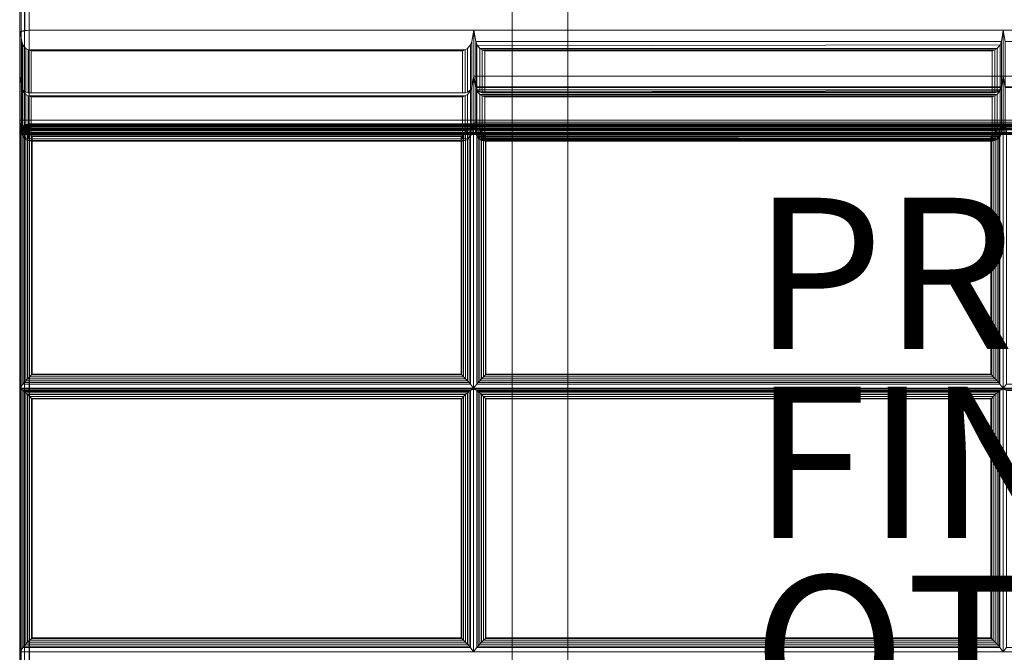
# Model space of a CAD drawing. Units: inches. Extents: x 0 to 84.3, y -28 to 0.
# Drawn here: x 0.3 to 13.3, y -14 to -5.6 of the extents above; entities that cross this region are included whole.
import ezdxf

# ---------------------------------------------------------------- set-up
doc = ezdxf.new("R2010")
doc.units = ezdxf.units.IN
doc.header["$MEASUREMENT"] = 0
for name, color, linetype in [('SEAT-FABRIC', 5, 'Continuous'), ('SEAT-FINISH', 7, 'Continuous'), ('SEAT-FRAME', 5, 'Continuous'), ('SEAT-OTHER', 7, 'Continuous'), ('SEAT-PROD_NO', 7, 'Continuous')]:
    doc.layers.add(name, color=color, linetype=linetype)
doc.styles.get("Standard").update_dxf_attribs({"font": 'ARIAL.TTF'})

msp = doc.modelspace()

# ---------------------------------------------------------------- linework, layer by layer
at = {"layer": 'SEAT-FABRIC', "linetype": 'Continuous', "lineweight": 0}
for points, invisible_edges in [([(0.312, -7, 23.102), (0.312, -2.125, 14.125), (0.312, -7, 14.125), (0.312, -7, 23.102)], 1), ([(0.312, -7, 23.102), (0.312, -7, 14.125), (0.312, -2.125, 14.125), (0.312, -7, 23.102)], 4), ([(0.436, -7.021, 16.085), (0.388, -7.031, 16.086), (0.32, -7.099, 16.091), (0.311, -7.146, 16.096)], 10), ([(27.311, -7.146, 16.096), (27.186, -7.021, 16.085), (0.436, -7.021, 16.085), (0.311, -7.146, 16.096)], 13), ([(0.311, -17.483, 17), (27.311, -17.483, 17), (27.311, -7.146, 16.096), (0.311, -7.146, 16.096)], 4), ([(0.312, -17.488, 16.875), (0.312, -7.146, 15.97), (0.312, -7.146, 14.125), (0.312, -17.488, 16.875)], 4), ([(0.312, -27.875, 14.125), (0.312, -17.488, 16.875), (0.312, -7.146, 14.125), (0.312, -27.875, 14.125)], 3), ([(0.32, -7.099, 16.091), (0.388, -7.031, 16.086), (0.347, -7.058, 16.088), (0.32, -7.099, 16.091)], 1)]:
    msp.add_3dface(points, dxfattribs=dict(at, invisible_edges=invisible_edges))
for points in [[(0.329, -2.125, 14.063), (0.329, -6.972, 14.063), (0.312, -6.972, 14.125), (0.312, -2.125, 14.125)], [(0.329, -2.125, 29.933), (0.329, -5.796, 29.933), (0.312, -5.807, 29.871), (0.312, -2.125, 29.871)], [(0.312, -2.126, 13.875), (0.312, -2.126, 12.625), (0.312, -27.876, 12.625), (0.312, -27.876, 13.875)], [(0.312, -27.876, 12.625), (0.312, -2.126, 12.625), (0.329, -2.126, 12.563), (0.329, -27.876, 12.563)], [(0.312, -27.876, 13.875), (0.312, -2.126, 13.875), (0.329, -2.126, 13.938), (0.329, -27.876, 13.938)], [(0.375, -2.097, 14.017), (0.375, -6.972, 14.017), (0.329, -6.972, 14.063), (0.329, -2.125, 14.063)], [(0.375, -2.125, 29.979), (0.377, -5.787, 29.98), (0.329, -5.796, 29.933), (0.329, -2.125, 29.933)], [(0.329, -27.876, 12.563), (0.329, -2.126, 12.563), (0.375, -2.126, 12.517), (0.375, -27.876, 12.517)], [(0.329, -27.876, 13.938), (0.329, -2.126, 13.938), (0.375, -2.126, 13.983), (0.375, -27.876, 13.983)], [(0.437, -2.097, 14), (0.437, -6.972, 14), (0.375, -6.972, 14.017), (0.375, -2.097, 14.017)], [(0.437, -2.125, 29.996), (0.437, -5.784, 29.996), (0.377, -5.787, 29.98), (0.375, -2.125, 29.979)], [(0.375, -27.876, 12.517), (0.375, -2.126, 12.517), (0.437, -2.126, 12.5), (0.437, -27.876, 12.5)], [(0.375, -27.876, 13.983), (0.375, -2.126, 13.983), (0.437, -2.126, 14), (0.437, -27.876, 14)], [(27.187, -6.972, 14), (0.437, -6.972, 14), (0.437, -2.097, 14), (27.187, -2.097, 14)], [(0.437, -2.125, 29.996), (0.437, -5.784, 29.996), (27.187, -5.784, 29.996), (27.187, -2.125, 29.996)], [(82.187, -27.876, 12.5), (0.437, -27.876, 12.5), (0.437, -2.126, 12.5), (82.187, -2.126, 12.5)], [(0.437, -27.876, 14), (82.187, -27.876, 14), (82.187, -2.126, 14), (0.437, -2.126, 14)], [(0.312, -5.784, 29.996), (0.312, -6.392, 26.549), (0.338, -6.532, 26.6), (0.338, -5.933, 29.996)], [(0.377, -5.787, 29.98), (0.329, -5.796, 29.933), (0.312, -5.807, 29.871), (0.437, -5.784, 29.996)], [(6.287, -5.933, 29.996), (6.287, -6.532, 26.6), (6.312, -6.392, 26.549), (6.312, -5.784, 29.996)], [(13.312, -5.784, 29.996), (13.312, -6.392, 26.549), (6.312, -6.392, 26.549), (6.312, -5.784, 29.996)], [(6.312, -5.784, 29.996), (6.312, -6.392, 26.549), (6.338, -6.532, 26.6), (6.338, -5.933, 29.996)], [(6.312, -5.784, 29.996), (6.338, -5.933, 29.996), (13.287, -5.933, 29.996), (13.312, -5.784, 29.996)], [(13.287, -5.933, 29.996), (13.287, -6.532, 26.6), (13.312, -6.392, 26.549), (13.312, -5.784, 29.996)], [(20.312, -5.784, 29.996), (20.312, -6.392, 26.549), (13.312, -6.392, 26.549), (13.312, -5.784, 29.996)], [(13.312, -5.784, 29.996), (13.312, -6.392, 26.549), (13.338, -6.532, 26.6), (13.338, -5.933, 29.996)], [(13.312, -5.784, 29.996), (13.338, -5.933, 29.996), (20.287, -5.933, 29.996), (20.312, -5.784, 29.996)], [(0.338, -5.933, 29.996), (0.338, -6.532, 26.6), (0.354, -6.571, 26.623), (0.354, -5.978, 29.987)], [(0.354, -5.978, 29.987), (0.354, -6.571, 26.623), (0.393, -6.604, 26.668), (0.393, -6.024, 29.957)], [(6.232, -6.024, 29.957), (6.232, -6.604, 26.668), (6.271, -6.571, 26.623), (6.271, -5.978, 29.987)], [(6.271, -5.978, 29.987), (6.271, -6.571, 26.623), (6.287, -6.532, 26.6), (6.287, -5.933, 29.996)], [(6.338, -5.933, 29.996), (6.338, -6.532, 26.6), (6.354, -6.571, 26.623), (6.354, -5.978, 29.987)], [(6.338, -5.933, 29.996), (6.361, -5.989, 29.983), (13.271, -5.978, 29.987), (13.287, -5.933, 29.996)], [(6.354, -5.978, 29.987), (6.354, -6.571, 26.623), (6.393, -6.604, 26.668), (6.393, -6.024, 29.957)], [(6.361, -5.989, 29.983), (6.393, -6.024, 29.957), (13.232, -6.024, 29.957), (13.271, -5.978, 29.987)], [(13.232, -6.024, 29.957), (13.232, -6.604, 26.668), (13.271, -6.571, 26.623), (13.271, -5.978, 29.987)], [(13.271, -5.978, 29.987), (13.271, -6.571, 26.623), (13.287, -6.532, 26.6), (13.287, -5.933, 29.996)], [(0.393, -6.024, 29.957), (0.393, -6.604, 26.668), (0.424, -6.613, 26.701), (0.424, -6.044, 29.928)], [(0.424, -6.044, 29.928), (0.424, -6.613, 26.701), (0.461, -6.613, 26.739), (0.461, -6.057, 29.892)], [(0.424, -6.044, 29.928), (0.461, -6.057, 29.892), (6.164, -6.057, 29.892), (6.201, -6.044, 29.928)], [(0.461, -6.057, 29.892), (0.461, -6.613, 26.739), (6.164, -6.613, 26.739), (6.164, -6.057, 29.892)], [(6.164, -6.057, 29.892), (6.164, -6.613, 26.739), (6.201, -6.613, 26.701), (6.201, -6.044, 29.928)], [(6.201, -6.044, 29.928), (6.201, -6.613, 26.701), (6.232, -6.604, 26.668), (6.232, -6.024, 29.957)], [(6.393, -6.024, 29.957), (6.393, -6.604, 26.668), (6.424, -6.613, 26.701), (6.424, -6.044, 29.928)], [(6.393, -6.024, 29.957), (6.424, -6.044, 29.928), (13.201, -6.044, 29.928), (13.232, -6.024, 29.957)], [(6.424, -6.044, 29.928), (6.424, -6.613, 26.701), (6.461, -6.613, 26.739), (6.461, -6.057, 29.892)], [(6.424, -6.044, 29.928), (6.461, -6.057, 29.892), (13.164, -6.057, 29.892), (13.201, -6.044, 29.928)], [(6.461, -6.057, 29.892), (6.461, -6.613, 26.739), (13.164, -6.613, 26.739), (13.164, -6.057, 29.892)], [(13.164, -6.057, 29.892), (13.164, -6.613, 26.739), (13.201, -6.613, 26.701), (13.201, -6.044, 29.928)], [(13.201, -6.044, 29.928), (13.201, -6.613, 26.701), (13.232, -6.604, 26.668), (13.232, -6.024, 29.957)], [(0.312, -6.392, 26.549), (0.312, -7, 23.102), (0.338, -7.14, 23.153), (0.338, -6.541, 26.549)], [(6.287, -6.541, 26.549), (6.287, -7.14, 23.153), (6.312, -7, 23.102), (6.312, -6.392, 26.549)], [(13.312, -6.392, 26.549), (13.312, -7, 23.102), (6.312, -7, 23.102), (6.312, -6.392, 26.549)], [(6.312, -6.392, 26.549), (6.312, -7, 23.102), (6.338, -7.14, 23.153), (6.338, -6.541, 26.549)], [(6.312, -6.392, 26.549), (6.338, -6.541, 26.549), (13.287, -6.541, 26.549), (13.312, -6.392, 26.549)], [(6.338, -6.532, 26.6), (6.312, -6.392, 26.549), (13.312, -6.392, 26.549), (13.287, -6.532, 26.6)], [(13.287, -6.541, 26.549), (13.287, -7.14, 23.153), (13.312, -7, 23.102), (13.312, -6.392, 26.549)], [(20.312, -6.392, 26.549), (20.312, -7, 23.102), (13.312, -7, 23.102), (13.312, -6.392, 26.549)], [(13.312, -6.392, 26.549), (13.312, -7, 23.102), (13.338, -7.14, 23.153), (13.338, -6.541, 26.549)], [(13.312, -6.392, 26.549), (13.338, -6.541, 26.549), (20.287, -6.541, 26.549), (20.312, -6.392, 26.549)], [(13.338, -6.532, 26.6), (13.312, -6.392, 26.549), (20.312, -6.392, 26.549), (20.287, -6.532, 26.6)], [(0.338, -6.541, 26.549), (0.338, -7.14, 23.153), (0.354, -7.179, 23.176), (0.354, -6.586, 26.541)], [(0.354, -6.586, 26.541), (0.354, -7.179, 23.176), (0.393, -7.212, 23.221), (0.393, -6.632, 26.51)], [(0.393, -6.632, 26.51), (0.393, -7.212, 23.221), (0.424, -7.221, 23.254), (0.424, -6.652, 26.481)], [(0.461, -6.613, 26.739), (0.424, -6.613, 26.701), (6.201, -6.613, 26.701), (6.164, -6.613, 26.739)], [(6.201, -6.652, 26.481), (6.201, -7.221, 23.254), (6.232, -7.212, 23.221), (6.232, -6.632, 26.51)], [(6.232, -6.632, 26.51), (6.232, -7.212, 23.221), (6.271, -7.179, 23.176), (6.271, -6.586, 26.541)], [(6.271, -6.586, 26.541), (6.271, -7.179, 23.176), (6.287, -7.14, 23.153), (6.287, -6.541, 26.549)], [(6.354, -6.571, 26.623), (6.338, -6.532, 26.6), (13.287, -6.532, 26.6), (13.271, -6.571, 26.623)], [(6.338, -6.541, 26.549), (6.338, -7.14, 23.153), (6.354, -7.179, 23.176), (6.354, -6.586, 26.541)], [(6.338, -6.541, 26.549), (6.361, -6.597, 26.536), (13.271, -6.586, 26.541), (13.287, -6.541, 26.549)], [(6.393, -6.604, 26.668), (6.354, -6.571, 26.623), (13.271, -6.571, 26.623), (13.232, -6.604, 26.668)], [(6.354, -6.586, 26.541), (6.354, -7.179, 23.176), (6.393, -7.212, 23.221), (6.393, -6.632, 26.51)], [(6.361, -6.597, 26.536), (6.393, -6.632, 26.51), (13.232, -6.632, 26.51), (13.271, -6.586, 26.541)], [(6.424, -6.613, 26.701), (6.393, -6.604, 26.668), (13.232, -6.604, 26.668), (13.201, -6.613, 26.701)], [(6.393, -6.632, 26.51), (6.393, -7.212, 23.221), (6.424, -7.221, 23.254), (6.424, -6.652, 26.481)], [(6.393, -6.632, 26.51), (6.424, -6.652, 26.481), (13.201, -6.652, 26.481), (13.232, -6.632, 26.51)], [(6.461, -6.613, 26.739), (6.424, -6.613, 26.701), (13.201, -6.613, 26.701), (13.164, -6.613, 26.739)], [(13.201, -6.652, 26.481), (13.201, -7.221, 23.254), (13.232, -7.212, 23.221), (13.232, -6.632, 26.51)], [(13.232, -6.632, 26.51), (13.232, -7.212, 23.221), (13.271, -7.179, 23.176), (13.271, -6.586, 26.541)], [(13.271, -6.586, 26.541), (13.271, -7.179, 23.176), (13.287, -7.14, 23.153), (13.287, -6.541, 26.549)], [(0.424, -6.652, 26.481), (0.424, -7.221, 23.254), (0.461, -7.22, 23.292), (0.461, -6.664, 26.446)], [(0.424, -6.652, 26.481), (0.461, -6.664, 26.446), (6.164, -6.664, 26.446), (6.201, -6.652, 26.481)], [(0.461, -6.664, 26.446), (0.461, -7.22, 23.292), (6.164, -7.22, 23.292), (6.164, -6.664, 26.446)], [(6.164, -6.664, 26.446), (6.164, -7.22, 23.292), (6.201, -7.221, 23.254), (6.201, -6.652, 26.481)], [(6.424, -6.652, 26.481), (6.424, -7.221, 23.254), (6.461, -7.22, 23.292), (6.461, -6.664, 26.446)], [(6.424, -6.652, 26.481), (6.461, -6.664, 26.446), (13.164, -6.664, 26.446), (13.201, -6.652, 26.481)], [(6.461, -6.664, 26.446), (6.461, -7.22, 23.292), (13.164, -7.22, 23.292), (13.164, -6.664, 26.446)], [(13.164, -6.664, 26.446), (13.164, -7.22, 23.292), (13.201, -7.221, 23.254), (13.201, -6.652, 26.481)], [(0.312, -7, 19.602), (0.312, -7, 16.102), (0.338, -7.147, 16.128), (0.338, -7.147, 19.576)], [(0.312, -7, 23.102), (0.312, -7, 19.602), (0.338, -7.147, 19.628), (0.338, -7.147, 23.076)], [(0.437, -7.021, 14.125), (0.351, -7.061, 14.125), (0.374, -7.038, 14.125), (0.437, -7.021, 14.125)], [(0.436, -7.038, 14.063), (0.363, -7.068, 14.063), (0.351, -7.061, 14.125), (0.437, -7.021, 14.125)], [(0.437, -7.036, 16.03), (0.394, -7.053, 16.03), (0.374, -7.038, 15.97), (0.437, -7.021, 15.97)], [(0.374, -7.038, 15.97), (0.374, -7.038, 14.125), (0.437, -7.021, 14.125), (0.437, -7.021, 15.97)], [(0.436, -7.038, 14.062), (0.394, -7.046, 14.062), (0.388, -7.031, 14.125), (0.436, -7.021, 14.125)], [(0.388, -7.031, 16.086), (0.388, -7.031, 14.125), (0.436, -7.021, 14.125), (0.436, -7.021, 16.085)], [(27.186, -7.038, 14.062), (0.436, -7.038, 14.062), (0.436, -7.021, 14.125), (27.186, -7.021, 14.125)], [(27.186, -7.021, 16.085), (27.186, -7.021, 14.125), (0.436, -7.021, 14.125), (0.436, -7.021, 16.085)], [(27.187, -7.021, 14.125), (0.437, -7.021, 14.125), (0.436, -7.038, 14.063), (27.186, -7.038, 14.063)], [(27.187, -7.021, 15.97), (27.187, -7.021, 14.125), (0.437, -7.021, 14.125), (0.437, -7.021, 15.97)], [(27.187, -7.021, 15.97), (0.437, -7.021, 15.97), (0.437, -7.036, 16.03), (27.187, -7.036, 16.03)], [(6.287, -7.147, 19.576), (6.287, -7.147, 16.128), (6.312, -7, 16.102), (6.312, -7, 19.602)], [(6.287, -7.147, 23.076), (6.287, -7.147, 19.628), (6.312, -7, 19.602), (6.312, -7, 23.102)], [(13.312, -7, 19.602), (13.312, -7, 16.102), (6.312, -7, 16.102), (6.312, -7, 19.602)], [(6.338, -7.147, 16.128), (6.312, -7, 16.102), (13.312, -7, 16.102), (13.287, -7.147, 16.128)], [(6.312, -7, 19.602), (6.312, -7, 16.102), (6.338, -7.147, 16.128), (6.338, -7.147, 19.576)], [(6.312, -7, 19.602), (6.338, -7.147, 19.576), (13.287, -7.147, 19.576), (13.312, -7, 19.602)], [(13.312, -7, 23.102), (13.312, -7, 19.602), (6.312, -7, 19.602), (6.312, -7, 23.102)], [(6.338, -7.147, 19.628), (6.312, -7, 19.602), (13.312, -7, 19.602), (13.287, -7.147, 19.628)], [(6.312, -7, 23.102), (6.312, -7, 19.602), (6.338, -7.147, 19.628), (6.338, -7.147, 23.076)], [(6.312, -7, 23.102), (6.338, -7.147, 23.076), (13.287, -7.147, 23.076), (13.312, -7, 23.102)], [(6.338, -7.14, 23.153), (6.312, -7, 23.102), (13.312, -7, 23.102), (13.287, -7.14, 23.153)], [(13.287, -7.147, 19.576), (13.287, -7.147, 16.128), (13.312, -7, 16.102), (13.312, -7, 19.602)], [(13.287, -7.147, 23.076), (13.287, -7.147, 19.628), (13.312, -7, 19.602), (13.312, -7, 23.102)], [(20.312, -7, 19.602), (20.312, -7, 16.102), (13.312, -7, 16.102), (13.312, -7, 19.602)], [(13.338, -7.147, 16.128), (13.312, -7, 16.102), (20.312, -7, 16.102), (20.287, -7.147, 16.128)], [(13.312, -7, 19.602), (13.312, -7, 16.102), (13.338, -7.147, 16.128), (13.338, -7.147, 19.576)], [(13.312, -7, 19.602), (13.338, -7.147, 19.576), (20.287, -7.147, 19.576), (20.312, -7, 19.602)], [(20.312, -7, 23.102), (20.312, -7, 19.602), (13.312, -7, 19.602), (13.312, -7, 23.102)], [(13.338, -7.147, 19.628), (13.312, -7, 19.602), (20.312, -7, 19.602), (20.287, -7.147, 19.628)], [(13.312, -7, 23.102), (13.312, -7, 19.602), (13.338, -7.147, 19.628), (13.338, -7.147, 23.076)], [(13.312, -7, 23.102), (13.338, -7.147, 23.076), (20.287, -7.147, 23.076), (20.312, -7, 23.102)], [(13.338, -7.14, 23.153), (13.312, -7, 23.102), (20.312, -7, 23.102), (20.287, -7.14, 23.153)], [(0.35, -7.079, 14.125), (0.311, -7.164, 14.125), (0.327, -7.102, 14.125), (0.35, -7.079, 14.125)], [(0.362, -7.086, 14.062), (0.327, -7.164, 14.063), (0.311, -7.164, 14.125), (0.35, -7.079, 14.125)], [(0.336, -7.105, 14.062), (0.327, -7.146, 14.062), (0.311, -7.146, 14.125), (0.32, -7.099, 14.125)], [(0.311, -7.146, 16.096), (0.311, -7.146, 14.125), (0.32, -7.099, 14.125), (0.32, -7.099, 16.091)], [(0.35, -7.115, 16.03), (0.327, -7.159, 16.032), (0.311, -7.164, 15.97), (0.327, -7.102, 15.97)], [(0.311, -7.164, 15.97), (0.311, -7.164, 14.125), (0.327, -7.102, 14.125), (0.327, -7.102, 15.97)], [(0.327, -27.875, 14.062), (0.327, -7.146, 14.062), (0.311, -7.146, 14.125), (0.311, -27.875, 14.125)], [(0.351, -7.061, 14.125), (0.312, -7.146, 14.125), (0.328, -7.084, 14.125), (0.351, -7.061, 14.125)], [(0.363, -7.068, 14.063), (0.328, -7.146, 14.063), (0.312, -7.146, 14.125), (0.351, -7.061, 14.125)], [(0.351, -7.097, 16.03), (0.328, -7.141, 16.032), (0.312, -7.146, 15.97), (0.328, -7.084, 15.97)], [(0.312, -7.146, 15.97), (0.312, -7.146, 14.125), (0.328, -7.084, 14.125), (0.328, -7.084, 15.97)], [(0.312, -17.488, 16.875), (0.312, -7.146, 15.97), (0.328, -7.141, 16.032), (0.328, -17.483, 16.937)], [(0.328, -27.875, 14.063), (0.328, -7.146, 14.063), (0.312, -7.146, 14.125), (0.312, -27.875, 14.125)], [(0.359, -7.07, 14.062), (0.336, -7.105, 14.062), (0.32, -7.099, 14.125), (0.347, -7.058, 14.125)], [(0.32, -7.099, 16.091), (0.32, -7.099, 14.125), (0.347, -7.058, 14.125), (0.347, -7.058, 16.088)], [(0.393, -7.071, 16.03), (0.35, -7.115, 16.03), (0.327, -7.102, 15.97), (0.373, -7.056, 15.97)], [(0.327, -7.102, 15.97), (0.327, -7.102, 14.125), (0.373, -7.056, 14.125), (0.373, -7.056, 15.97)], [(0.394, -7.118, 14.017), (0.373, -7.164, 14.017), (0.327, -7.164, 14.063), (0.362, -7.086, 14.062)], [(0.378, -7.123, 14.017), (0.373, -7.146, 14.017), (0.327, -7.146, 14.062), (0.336, -7.105, 14.062)], [(0.388, -7.131, 16.075), (0.373, -7.155, 16.078), (0.327, -7.159, 16.032), (0.35, -7.115, 16.03)], [(0.373, -27.875, 14.017), (0.373, -7.146, 14.017), (0.327, -7.146, 14.062), (0.327, -27.875, 14.062)], [(0.327, -17.501, 16.937), (0.327, -7.159, 16.032), (0.373, -7.155, 16.078), (0.373, -17.497, 16.983)], [(0.394, -7.053, 16.03), (0.351, -7.097, 16.03), (0.328, -7.084, 15.97), (0.374, -7.038, 15.97)], [(0.328, -7.084, 15.97), (0.328, -7.084, 14.125), (0.374, -7.038, 14.125), (0.374, -7.038, 15.97)], [(0.395, -7.101, 14.017), (0.374, -7.146, 14.017), (0.328, -7.146, 14.063), (0.363, -7.068, 14.063)], [(0.389, -7.113, 16.075), (0.374, -7.137, 16.078), (0.328, -7.141, 16.032), (0.351, -7.097, 16.03)], [(0.328, -17.483, 16.937), (0.328, -7.141, 16.032), (0.374, -7.137, 16.078), (0.374, -17.479, 16.983)], [(0.374, -27.874, 14.017), (0.374, -7.146, 14.017), (0.328, -7.146, 14.063), (0.328, -27.875, 14.063)], [(0.391, -7.102, 14.017), (0.378, -7.123, 14.017), (0.336, -7.105, 14.062), (0.359, -7.07, 14.062)], [(0.338, -7.147, 19.576), (0.338, -7.147, 16.128), (0.354, -7.189, 16.144), (0.354, -7.189, 19.56)], [(0.338, -7.147, 23.076), (0.338, -7.147, 19.628), (0.354, -7.189, 19.644), (0.354, -7.189, 23.06)], [(0.394, -7.046, 14.062), (0.359, -7.07, 14.062), (0.347, -7.058, 14.125), (0.388, -7.031, 14.125)], [(0.347, -7.058, 16.088), (0.347, -7.058, 14.125), (0.388, -7.031, 14.125), (0.388, -7.031, 16.086)], [(0.436, -7.039, 14.125), (0.35, -7.079, 14.125), (0.373, -7.056, 14.125), (0.436, -7.039, 14.125)], [(0.435, -7.056, 14.063), (0.362, -7.086, 14.062), (0.35, -7.079, 14.125), (0.436, -7.039, 14.125)], [(0.416, -7.103, 16.075), (0.388, -7.131, 16.075), (0.35, -7.115, 16.03), (0.393, -7.071, 16.03)], [(0.417, -7.085, 16.075), (0.389, -7.113, 16.075), (0.351, -7.097, 16.03), (0.394, -7.053, 16.03)], [(0.37, -10.444, 16.455), (0.37, -7.09, 16.162), (0.353, -7.076, 16.122), (0.353, -10.465, 16.418)], [(0.353, -7.076, 16.122), (0.37, -7.09, 16.162), (6.251, -7.09, 16.162), (6.268, -7.076, 16.122)], [(0.412, -7.089, 14.017), (0.391, -7.102, 14.017), (0.359, -7.07, 14.062), (0.394, -7.046, 14.062)], [(0.436, -7.101, 14.017), (0.394, -7.118, 14.017), (0.362, -7.086, 14.062), (0.435, -7.056, 14.063)], [(0.437, -7.083, 14.017), (0.395, -7.101, 14.017), (0.363, -7.068, 14.063), (0.436, -7.038, 14.063)], [(0.392, -10.421, 16.477), (0.392, -7.109, 16.187), (0.37, -7.09, 16.162), (0.37, -10.444, 16.455)], [(0.37, -7.09, 16.162), (0.392, -7.109, 16.187), (6.23, -7.109, 16.187), (6.251, -7.09, 16.162)], [(0.436, -7.054, 16.03), (0.393, -7.071, 16.03), (0.373, -7.056, 15.97), (0.436, -7.039, 15.97)], [(0.373, -7.056, 15.97), (0.373, -7.056, 14.125), (0.436, -7.039, 14.125), (0.436, -7.039, 15.97)], [(0.439, -7.164, 14), (0.373, -7.164, 14.017), (0.394, -7.118, 14.017)], [(0.436, -7.146, 14), (0.436, -7.146, 14), (0.373, -7.146, 14.017), (0.378, -7.123, 14.017)], [(0.436, -7.153, 16.095), (0.373, -7.155, 16.078), (0.388, -7.131, 16.075)], [(0.436, -27.875, 14), (0.436, -7.146, 14), (0.373, -7.146, 14.017), (0.373, -27.875, 14.017)], [(0.373, -17.497, 16.983), (0.373, -7.155, 16.078), (0.436, -7.153, 16.095), (0.436, -17.495, 17)], [(0.44, -7.146, 14), (0.374, -7.146, 14.017), (0.395, -7.101, 14.017)], [(0.437, -7.135, 16.095), (0.374, -7.137, 16.078), (0.389, -7.113, 16.075)], [(0.374, -17.479, 16.983), (0.374, -7.137, 16.078), (0.437, -7.135, 16.095), (0.437, -17.477, 17)], [(0.436, -7.146, 14), (0.436, -7.146, 14), (0.378, -7.123, 14.017), (0.391, -7.102, 14.017)], [(0.436, -7.153, 16.095), (0.388, -7.131, 16.075), (0.416, -7.103, 16.075)], [(0.437, -7.135, 16.095), (0.389, -7.113, 16.075), (0.417, -7.085, 16.075)], [(0.436, -7.146, 14), (0.436, -7.146, 14), (0.391, -7.102, 14.017), (0.412, -7.089, 14.017)], [(0.416, -10.395, 16.491), (0.416, -7.132, 16.206), (0.392, -7.109, 16.187), (0.392, -10.421, 16.477)], [(0.392, -7.109, 16.187), (0.416, -7.132, 16.206), (6.205, -7.132, 16.206), (6.23, -7.109, 16.187)], [(0.442, -7.095, 16.075), (0.416, -7.103, 16.075), (0.393, -7.071, 16.03), (0.436, -7.054, 16.03)], [(0.443, -7.077, 16.075), (0.417, -7.085, 16.075), (0.394, -7.053, 16.03), (0.437, -7.036, 16.03)], [(0.436, -7.084, 14.017), (0.412, -7.089, 14.017), (0.394, -7.046, 14.062), (0.436, -7.038, 14.062)], [(0.439, -7.164, 14), (0.394, -7.118, 14.017), (0.436, -7.101, 14.017)], [(0.44, -7.146, 14), (0.395, -7.101, 14.017), (0.437, -7.083, 14.017)], [(0.436, -7.146, 14), (0.436, -7.146, 14), (0.412, -7.089, 14.017), (0.436, -7.084, 14.017)], [(0.436, -7.153, 16.095), (0.416, -7.103, 16.075), (0.442, -7.095, 16.075)], [(0.442, -10.368, 16.499), (0.442, -7.157, 16.218), (0.416, -7.132, 16.206), (0.416, -10.395, 16.491)], [(0.416, -7.132, 16.206), (0.442, -7.157, 16.218), (6.179, -7.157, 16.218), (6.205, -7.132, 16.206)], [(0.437, -7.135, 16.095), (0.417, -7.085, 16.075), (0.443, -7.077, 16.075)], [(27.186, -7.039, 14.125), (0.436, -7.039, 14.125), (0.435, -7.056, 14.063), (27.185, -7.056, 14.063)], [(27.185, -7.056, 14.063), (0.435, -7.056, 14.063), (0.436, -7.101, 14.017), (27.186, -7.101, 14.017)], [(27.186, -7.084, 14.017), (0.436, -7.084, 14.017), (0.436, -7.038, 14.062), (27.186, -7.038, 14.062)], [(27.186, -7.038, 14.063), (0.436, -7.038, 14.063), (0.437, -7.083, 14.017), (27.187, -7.083, 14.017)], [(27.186, -7.039, 15.97), (27.186, -7.039, 14.125), (0.436, -7.039, 14.125), (0.436, -7.039, 15.97)], [(27.186, -7.039, 15.97), (0.436, -7.039, 15.97), (0.436, -7.054, 16.03), (27.186, -7.054, 16.03)], [(27.186, -7.054, 16.03), (0.436, -7.054, 16.03), (0.442, -7.095, 16.075), (27.186, -7.095, 16.075)], [(27.186, -7.146, 14), (0.436, -7.146, 14), (0.436, -7.084, 14.017), (27.186, -7.084, 14.017)], [(27.186, -7.095, 16.075), (0.442, -7.095, 16.075), (0.436, -7.153, 16.095), (27.186, -7.153, 16.095)], [(27.186, -7.101, 14.017), (0.436, -7.101, 14.017), (0.439, -7.164, 14), (27.189, -7.164, 14)], [(27.186, -27.875, 14), (0.436, -27.875, 14), (0.436, -7.146, 14), (27.186, -7.146, 14)], [(0.436, -7.153, 16.095), (0.436, -17.495, 17), (27.186, -17.495, 17), (27.186, -7.153, 16.095)], [(27.187, -7.036, 16.03), (0.437, -7.036, 16.03), (0.443, -7.077, 16.075), (27.187, -7.077, 16.075)], [(27.187, -7.077, 16.075), (0.443, -7.077, 16.075), (0.437, -7.135, 16.095), (27.187, -7.135, 16.095)], [(27.187, -7.083, 14.017), (0.437, -7.083, 14.017), (0.44, -7.146, 14), (27.19, -7.146, 14)], [(0.437, -7.135, 16.095), (0.437, -17.477, 17), (27.187, -17.477, 17), (27.187, -7.135, 16.095)], [(0.467, -10.343, 16.501), (0.467, -7.181, 16.224), (0.442, -7.157, 16.218), (0.442, -10.368, 16.499)], [(0.442, -7.157, 16.218), (0.467, -7.181, 16.224), (6.154, -7.181, 16.224), (6.179, -7.157, 16.218)], [(6.179, -10.368, 16.499), (6.179, -7.157, 16.218), (6.154, -7.181, 16.224), (6.154, -10.343, 16.501)], [(6.205, -10.395, 16.491), (6.205, -7.132, 16.206), (6.179, -7.157, 16.218), (6.179, -10.368, 16.499)], [(6.23, -10.421, 16.477), (6.23, -7.109, 16.187), (6.205, -7.132, 16.206), (6.205, -10.395, 16.491)], [(6.251, -10.444, 16.455), (6.251, -7.09, 16.162), (6.23, -7.109, 16.187), (6.23, -10.421, 16.477)], [(6.268, -10.465, 16.418), (6.268, -7.076, 16.122), (6.251, -7.09, 16.162), (6.251, -10.444, 16.455)], [(6.268, -10.465, 16.418), (6.311, -10.521, 16.265), (6.311, -7.047, 15.962), (6.268, -7.076, 16.122)], [(6.271, -7.189, 19.56), (6.271, -7.189, 16.144), (6.287, -7.147, 16.128), (6.287, -7.147, 19.576)], [(6.271, -7.189, 23.06), (6.271, -7.189, 19.644), (6.287, -7.147, 19.628), (6.287, -7.147, 23.076)], [(6.353, -7.076, 16.122), (6.311, -7.047, 15.962), (6.311, -10.521, 16.265), (6.353, -10.465, 16.418)], [(13.268, -7.076, 16.122), (13.311, -7.047, 15.962), (6.311, -7.047, 15.962), (6.353, -7.076, 16.122)], [(6.354, -7.179, 23.176), (6.338, -7.14, 23.153), (13.287, -7.14, 23.153), (13.271, -7.179, 23.176)], [(6.354, -7.189, 16.144), (6.338, -7.147, 16.128), (13.287, -7.147, 16.128), (13.271, -7.189, 16.144)], [(6.338, -7.147, 19.576), (6.338, -7.147, 16.128), (6.354, -7.189, 16.144), (6.354, -7.189, 19.56)], [(6.338, -7.147, 19.576), (6.361, -7.199, 19.554), (13.271, -7.189, 19.56), (13.287, -7.147, 19.576)], [(6.354, -7.189, 19.644), (6.338, -7.147, 19.628), (13.287, -7.147, 19.628), (13.271, -7.189, 19.644)], [(6.338, -7.147, 23.076), (6.338, -7.147, 19.628), (6.354, -7.189, 19.644), (6.354, -7.189, 23.06)], [(6.338, -7.147, 23.076), (6.361, -7.199, 23.054), (13.271, -7.189, 23.06), (13.287, -7.147, 23.076)], [(6.353, -7.076, 16.122), (6.37, -7.09, 16.162), (13.251, -7.09, 16.162), (13.268, -7.076, 16.122)], [(6.37, -10.444, 16.455), (6.37, -7.09, 16.162), (6.353, -7.076, 16.122), (6.353, -10.465, 16.418)], [(6.37, -7.09, 16.162), (6.392, -7.109, 16.187), (13.23, -7.109, 16.187), (13.251, -7.09, 16.162)], [(6.392, -10.421, 16.477), (6.392, -7.109, 16.187), (6.37, -7.09, 16.162), (6.37, -10.444, 16.455)], [(6.392, -7.109, 16.187), (6.416, -7.132, 16.206), (13.205, -7.132, 16.206), (13.23, -7.109, 16.187)], [(6.416, -10.395, 16.491), (6.416, -7.132, 16.206), (6.392, -7.109, 16.187), (6.392, -10.421, 16.477)], [(6.416, -7.132, 16.206), (6.442, -7.157, 16.218), (13.179, -7.157, 16.218), (13.205, -7.132, 16.206)], [(6.442, -10.368, 16.499), (6.442, -7.157, 16.218), (6.416, -7.132, 16.206), (6.416, -10.395, 16.491)], [(6.442, -7.157, 16.218), (6.467, -7.181, 16.224), (13.154, -7.181, 16.224), (13.179, -7.157, 16.218)], [(6.467, -10.343, 16.501), (6.467, -7.181, 16.224), (6.442, -7.157, 16.218), (6.442, -10.368, 16.499)], [(13.179, -10.368, 16.499), (13.179, -7.157, 16.218), (13.154, -7.181, 16.224), (13.154, -10.343, 16.501)], [(13.205, -10.395, 16.491), (13.205, -7.132, 16.206), (13.179, -7.157, 16.218), (13.179, -10.368, 16.499)], [(13.23, -10.421, 16.477), (13.23, -7.109, 16.187), (13.205, -7.132, 16.206), (13.205, -10.395, 16.491)], [(13.251, -10.444, 16.455), (13.251, -7.09, 16.162), (13.23, -7.109, 16.187), (13.23, -10.421, 16.477)], [(13.268, -10.465, 16.418), (13.268, -7.076, 16.122), (13.251, -7.09, 16.162), (13.251, -10.444, 16.455)], [(13.268, -10.465, 16.418), (13.311, -10.521, 16.265), (13.311, -7.047, 15.962), (13.268, -7.076, 16.122)], [(13.271, -7.189, 19.56), (13.271, -7.189, 16.144), (13.287, -7.147, 16.128), (13.287, -7.147, 19.576)], [(13.271, -7.189, 23.06), (13.271, -7.189, 19.644), (13.287, -7.147, 19.628), (13.287, -7.147, 23.076)], [(13.353, -7.076, 16.122), (13.311, -7.047, 15.962), (13.311, -10.521, 16.265), (13.353, -10.465, 16.418)], [(20.268, -7.076, 16.122), (20.311, -7.047, 15.962), (13.311, -7.047, 15.962), (13.353, -7.076, 16.122)], [(0.311, -17.506, 16.875), (0.311, -7.164, 15.97), (0.327, -7.159, 16.032), (0.327, -17.501, 16.937)], [(0.327, -27.876, 14.063), (0.327, -7.164, 14.063), (0.311, -7.164, 14.125), (0.311, -27.876, 14.125)], [(0.373, -27.875, 14.017), (0.373, -7.164, 14.017), (0.327, -7.164, 14.063), (0.327, -27.876, 14.063)], [(0.354, -7.189, 19.56), (0.354, -7.189, 16.144), (0.393, -7.229, 16.182), (0.393, -7.229, 19.522)], [(0.354, -7.189, 23.06), (0.354, -7.189, 19.644), (0.393, -7.229, 19.682), (0.393, -7.229, 23.022)], [(0.436, -27.874, 14), (0.439, -7.164, 14), (0.373, -7.164, 14.017), (0.373, -27.875, 14.017)], [(0.393, -7.229, 19.522), (0.393, -7.229, 16.182), (0.424, -7.244, 16.213), (0.424, -7.244, 19.491)], [(0.393, -7.229, 23.022), (0.393, -7.229, 19.682), (0.424, -7.244, 19.713), (0.424, -7.244, 22.991)], [(0.461, -7.22, 23.292), (0.424, -7.221, 23.254), (6.201, -7.221, 23.254), (6.164, -7.22, 23.292)], [(0.461, -7.25, 16.251), (0.424, -7.244, 16.213), (6.201, -7.244, 16.213), (6.164, -7.25, 16.251)], [(0.424, -7.244, 19.491), (0.424, -7.244, 16.213), (0.461, -7.25, 16.251), (0.461, -7.25, 19.453)], [(0.424, -7.244, 19.491), (0.461, -7.25, 19.453), (6.164, -7.25, 19.453), (6.201, -7.244, 19.491)], [(0.461, -7.25, 19.751), (0.424, -7.244, 19.713), (6.201, -7.244, 19.713), (6.164, -7.25, 19.751)], [(0.424, -7.244, 22.991), (0.424, -7.244, 19.713), (0.461, -7.25, 19.751), (0.461, -7.25, 22.953)], [(0.424, -7.244, 22.991), (0.461, -7.25, 22.953), (6.164, -7.25, 22.953), (6.201, -7.244, 22.991)], [(0.461, -7.25, 19.453), (0.461, -7.25, 16.251), (6.164, -7.25, 16.251), (6.164, -7.25, 19.453)], [(0.461, -7.25, 22.953), (0.461, -7.25, 19.751), (6.164, -7.25, 19.751), (6.164, -7.25, 22.953)], [(0.474, -10.336, 16.5), (0.474, -7.188, 16.225), (0.467, -7.181, 16.224), (0.467, -10.343, 16.501)], [(0.467, -7.181, 16.224), (0.474, -7.188, 16.225), (6.148, -7.188, 16.225), (6.154, -7.181, 16.224)], [(6.148, -10.336, 16.5), (6.148, -7.188, 16.225), (0.474, -7.188, 16.225), (0.474, -10.336, 16.5)], [(6.154, -10.343, 16.501), (6.154, -7.181, 16.224), (6.148, -7.188, 16.225), (6.148, -10.336, 16.5)], [(6.164, -7.25, 19.453), (6.164, -7.25, 16.251), (6.201, -7.244, 16.213), (6.201, -7.244, 19.491)], [(6.164, -7.25, 22.953), (6.164, -7.25, 19.751), (6.201, -7.244, 19.713), (6.201, -7.244, 22.991)], [(6.201, -7.244, 19.491), (6.201, -7.244, 16.213), (6.232, -7.229, 16.182), (6.232, -7.229, 19.522)], [(6.201, -7.244, 22.991), (6.201, -7.244, 19.713), (6.232, -7.229, 19.682), (6.232, -7.229, 23.022)], [(6.232, -7.229, 19.522), (6.232, -7.229, 16.182), (6.271, -7.189, 16.144), (6.271, -7.189, 19.56)], [(6.232, -7.229, 23.022), (6.232, -7.229, 19.682), (6.271, -7.189, 19.644), (6.271, -7.189, 23.06)], [(6.393, -7.212, 23.221), (6.354, -7.179, 23.176), (13.271, -7.179, 23.176), (13.232, -7.212, 23.221)], [(6.393, -7.229, 16.182), (6.354, -7.189, 16.144), (13.271, -7.189, 16.144), (13.232, -7.229, 16.182)], [(6.354, -7.189, 19.56), (6.354, -7.189, 16.144), (6.393, -7.229, 16.182), (6.393, -7.229, 19.522)], [(6.393, -7.229, 19.682), (6.354, -7.189, 19.644), (13.271, -7.189, 19.644), (13.232, -7.229, 19.682)], [(6.354, -7.189, 23.06), (6.354, -7.189, 19.644), (6.393, -7.229, 19.682), (6.393, -7.229, 23.022)], [(6.361, -7.199, 19.554), (6.393, -7.229, 19.522), (13.232, -7.229, 19.522), (13.271, -7.189, 19.56)], [(6.361, -7.199, 23.054), (6.393, -7.229, 23.022), (13.232, -7.229, 23.022), (13.271, -7.189, 23.06)], [(6.424, -7.221, 23.254), (6.393, -7.212, 23.221), (13.232, -7.212, 23.221), (13.201, -7.221, 23.254)], [(6.424, -7.244, 16.213), (6.393, -7.229, 16.182), (13.232, -7.229, 16.182), (13.201, -7.244, 16.213)], [(6.393, -7.229, 19.522), (6.393, -7.229, 16.182), (6.424, -7.244, 16.213), (6.424, -7.244, 19.491)], [(6.393, -7.229, 19.522), (6.424, -7.244, 19.491), (13.201, -7.244, 19.491), (13.232, -7.229, 19.522)], [(6.424, -7.244, 19.713), (6.393, -7.229, 19.682), (13.232, -7.229, 19.682), (13.201, -7.244, 19.713)], [(6.393, -7.229, 23.022), (6.393, -7.229, 19.682), (6.424, -7.244, 19.713), (6.424, -7.244, 22.991)], [(6.393, -7.229, 23.022), (6.424, -7.244, 22.991), (13.201, -7.244, 22.991), (13.232, -7.229, 23.022)], [(6.461, -7.22, 23.292), (6.424, -7.221, 23.254), (13.201, -7.221, 23.254), (13.164, -7.22, 23.292)], [(6.461, -7.25, 16.251), (6.424, -7.244, 16.213), (13.201, -7.244, 16.213), (13.164, -7.25, 16.251)], [(6.424, -7.244, 19.491), (6.424, -7.244, 16.213), (6.461, -7.25, 16.251), (6.461, -7.25, 19.453)], [(6.424, -7.244, 19.491), (6.461, -7.25, 19.453), (13.164, -7.25, 19.453), (13.201, -7.244, 19.491)], [(6.461, -7.25, 19.751), (6.424, -7.244, 19.713), (13.201, -7.244, 19.713), (13.164, -7.25, 19.751)], [(6.424, -7.244, 22.991), (6.424, -7.244, 19.713), (6.461, -7.25, 19.751), (6.461, -7.25, 22.953)], [(6.424, -7.244, 22.991), (6.461, -7.25, 22.953), (13.164, -7.25, 22.953), (13.201, -7.244, 22.991)], [(6.461, -7.25, 19.453), (6.461, -7.25, 16.251), (13.164, -7.25, 16.251), (13.164, -7.25, 19.453)], [(6.461, -7.25, 22.953), (6.461, -7.25, 19.751), (13.164, -7.25, 19.751), (13.164, -7.25, 22.953)], [(6.467, -7.181, 16.224), (6.474, -7.188, 16.225), (13.148, -7.188, 16.225), (13.154, -7.181, 16.224)], [(6.474, -10.336, 16.5), (6.474, -7.188, 16.225), (6.467, -7.181, 16.224), (6.467, -10.343, 16.501)], [(13.148, -10.336, 16.5), (13.148, -7.188, 16.225), (6.474, -7.188, 16.225), (6.474, -10.336, 16.5)], [(13.154, -10.343, 16.501), (13.154, -7.181, 16.224), (13.148, -7.188, 16.225), (13.148, -10.336, 16.5)], [(13.164, -7.25, 19.453), (13.164, -7.25, 16.251), (13.201, -7.244, 16.213), (13.201, -7.244, 19.491)], [(13.164, -7.25, 22.953), (13.164, -7.25, 19.751), (13.201, -7.244, 19.713), (13.201, -7.244, 22.991)], [(13.201, -7.244, 19.491), (13.201, -7.244, 16.213), (13.232, -7.229, 16.182), (13.232, -7.229, 19.522)], [(13.201, -7.244, 22.991), (13.201, -7.244, 19.713), (13.232, -7.229, 19.682), (13.232, -7.229, 23.022)], [(13.232, -7.229, 19.522), (13.232, -7.229, 16.182), (13.271, -7.189, 16.144), (13.271, -7.189, 19.56)], [(13.232, -7.229, 23.022), (13.232, -7.229, 19.682), (13.271, -7.189, 19.644), (13.271, -7.189, 23.06)], [(6.23, -10.421, 16.477), (6.205, -10.395, 16.491), (0.416, -10.395, 16.491), (0.392, -10.421, 16.477)], [(6.205, -10.395, 16.491), (6.179, -10.368, 16.499), (0.442, -10.368, 16.499), (0.416, -10.395, 16.491)], [(6.179, -10.368, 16.499), (6.154, -10.343, 16.501), (0.467, -10.343, 16.501), (0.442, -10.368, 16.499)], [(6.154, -10.343, 16.501), (6.148, -10.336, 16.5), (0.474, -10.336, 16.5), (0.467, -10.343, 16.501)], [(13.23, -10.421, 16.477), (13.205, -10.395, 16.491), (6.416, -10.395, 16.491), (6.392, -10.421, 16.477)], [(13.205, -10.395, 16.491), (13.179, -10.368, 16.499), (6.442, -10.368, 16.499), (6.416, -10.395, 16.491)], [(13.179, -10.368, 16.499), (13.154, -10.343, 16.501), (6.467, -10.343, 16.501), (6.442, -10.368, 16.499)], [(13.154, -10.343, 16.501), (13.148, -10.336, 16.5), (6.474, -10.336, 16.5), (6.467, -10.343, 16.501)], [(0.353, -10.465, 16.418), (0.311, -10.521, 16.265), (6.311, -10.521, 16.265), (6.268, -10.465, 16.418)], [(6.268, -10.549, 16.426), (6.311, -10.534, 16.267), (0.311, -10.534, 16.267), (0.353, -10.549, 16.426)], [(0.353, -10.549, 16.426), (0.311, -10.534, 16.267), (0.311, -14.007, 16.57), (0.353, -13.952, 16.724)], [(6.268, -10.465, 16.418), (6.251, -10.444, 16.455), (0.37, -10.444, 16.455), (0.353, -10.465, 16.418)], [(6.251, -10.444, 16.455), (6.23, -10.421, 16.477), (0.392, -10.421, 16.477), (0.37, -10.444, 16.455)], [(6.268, -13.952, 16.724), (6.311, -14.007, 16.57), (6.311, -10.534, 16.267), (6.268, -10.549, 16.426)], [(6.353, -10.465, 16.418), (6.311, -10.521, 16.265), (13.311, -10.521, 16.265), (13.268, -10.465, 16.418)], [(13.268, -10.549, 16.426), (13.311, -10.534, 16.267), (6.311, -10.534, 16.267), (6.353, -10.549, 16.426)], [(6.353, -10.549, 16.426), (6.311, -10.534, 16.267), (6.311, -14.007, 16.57), (6.353, -13.952, 16.724)], [(13.268, -10.465, 16.418), (13.251, -10.444, 16.455), (6.37, -10.444, 16.455), (6.353, -10.465, 16.418)], [(13.251, -10.444, 16.455), (13.23, -10.421, 16.477), (6.392, -10.421, 16.477), (6.37, -10.444, 16.455)], [(13.268, -13.952, 16.724), (13.311, -14.007, 16.57), (13.311, -10.534, 16.267), (13.268, -10.549, 16.426)], [(13.353, -10.465, 16.418), (13.311, -10.521, 16.265), (20.311, -10.521, 16.265), (20.268, -10.465, 16.418)], [(20.268, -10.549, 16.426), (20.311, -10.534, 16.267), (13.311, -10.534, 16.267), (13.353, -10.549, 16.426)], [(13.353, -10.549, 16.426), (13.311, -10.534, 16.267), (13.311, -14.007, 16.57), (13.353, -13.952, 16.724)], [(0.353, -10.549, 16.426), (0.353, -13.952, 16.724), (0.37, -13.931, 16.76), (0.37, -10.563, 16.465)], [(0.353, -10.549, 16.426), (0.37, -10.563, 16.465), (6.251, -10.563, 16.465), (6.268, -10.549, 16.426)], [(0.37, -10.563, 16.465), (0.37, -13.931, 16.76), (0.392, -13.907, 16.782), (0.392, -10.582, 16.491)], [(0.37, -10.563, 16.465), (0.392, -10.582, 16.491), (6.23, -10.582, 16.491), (6.251, -10.563, 16.465)], [(0.392, -10.582, 16.491), (0.392, -13.907, 16.782), (0.416, -13.881, 16.796), (0.416, -10.605, 16.51)], [(0.392, -10.582, 16.491), (0.416, -10.605, 16.51), (6.205, -10.605, 16.51), (6.23, -10.582, 16.491)], [(0.416, -10.605, 16.51), (0.416, -13.881, 16.796), (0.442, -13.855, 16.804), (0.442, -10.63, 16.522)], [(0.416, -10.605, 16.51), (0.442, -10.63, 16.522), (6.179, -10.63, 16.522), (6.205, -10.605, 16.51)], [(0.442, -10.63, 16.522), (0.442, -13.855, 16.804), (0.467, -13.83, 16.806), (0.467, -10.654, 16.528)], [(0.442, -10.63, 16.522), (0.467, -10.654, 16.528), (6.154, -10.654, 16.528), (6.179, -10.63, 16.522)], [(0.467, -10.654, 16.528), (0.467, -13.83, 16.806), (0.474, -13.823, 16.805), (0.474, -10.661, 16.529)], [(0.467, -10.654, 16.528), (0.474, -10.661, 16.529), (6.148, -10.661, 16.529), (6.154, -10.654, 16.528)], [(0.474, -10.661, 16.529), (0.474, -13.823, 16.805), (6.148, -13.823, 16.805), (6.148, -10.661, 16.529)], [(6.148, -10.661, 16.529), (6.148, -13.823, 16.805), (6.154, -13.83, 16.806), (6.154, -10.654, 16.528)], [(6.154, -10.654, 16.528), (6.154, -13.83, 16.806), (6.179, -13.855, 16.804), (6.179, -10.63, 16.522)], [(6.179, -10.63, 16.522), (6.179, -13.855, 16.804), (6.205, -13.881, 16.796), (6.205, -10.605, 16.51)], [(6.205, -10.605, 16.51), (6.205, -13.881, 16.796), (6.23, -13.907, 16.782), (6.23, -10.582, 16.491)], [(6.23, -10.582, 16.491), (6.23, -13.907, 16.782), (6.251, -13.931, 16.76), (6.251, -10.563, 16.465)], [(6.251, -10.563, 16.465), (6.251, -13.931, 16.76), (6.268, -13.952, 16.724), (6.268, -10.549, 16.426)], [(6.353, -10.549, 16.426), (6.353, -13.952, 16.724), (6.37, -13.931, 16.76), (6.37, -10.563, 16.465)], [(6.353, -10.549, 16.426), (6.37, -10.563, 16.465), (13.251, -10.563, 16.465), (13.268, -10.549, 16.426)], [(6.37, -10.563, 16.465), (6.37, -13.931, 16.76), (6.392, -13.907, 16.782), (6.392, -10.582, 16.491)], [(6.37, -10.563, 16.465), (6.392, -10.582, 16.491), (13.23, -10.582, 16.491), (13.251, -10.563, 16.465)], [(6.392, -10.582, 16.491), (6.392, -13.907, 16.782), (6.416, -13.881, 16.796), (6.416, -10.605, 16.51)], [(6.392, -10.582, 16.491), (6.416, -10.605, 16.51), (13.205, -10.605, 16.51), (13.23, -10.582, 16.491)], [(6.416, -10.605, 16.51), (6.416, -13.881, 16.796), (6.442, -13.855, 16.804), (6.442, -10.63, 16.522)], [(6.416, -10.605, 16.51), (6.442, -10.63, 16.522), (13.179, -10.63, 16.522), (13.205, -10.605, 16.51)], [(6.442, -10.63, 16.522), (6.442, -13.855, 16.804), (6.467, -13.83, 16.806), (6.467, -10.654, 16.528)], [(6.442, -10.63, 16.522), (6.467, -10.654, 16.528), (13.154, -10.654, 16.528), (13.179, -10.63, 16.522)], [(6.467, -10.654, 16.528), (6.467, -13.83, 16.806), (6.474, -13.823, 16.805), (6.474, -10.661, 16.529)], [(6.467, -10.654, 16.528), (6.474, -10.661, 16.529), (13.148, -10.661, 16.529), (13.154, -10.654, 16.528)], [(6.474, -10.661, 16.529), (6.474, -13.823, 16.805), (13.148, -13.823, 16.805), (13.148, -10.661, 16.529)], [(13.148, -10.661, 16.529), (13.148, -13.823, 16.805), (13.154, -13.83, 16.806), (13.154, -10.654, 16.528)], [(13.154, -10.654, 16.528), (13.154, -13.83, 16.806), (13.179, -13.855, 16.804), (13.179, -10.63, 16.522)], [(13.179, -10.63, 16.522), (13.179, -13.855, 16.804), (13.205, -13.881, 16.796), (13.205, -10.605, 16.51)], [(13.205, -10.605, 16.51), (13.205, -13.881, 16.796), (13.23, -13.907, 16.782), (13.23, -10.582, 16.491)], [(13.23, -10.582, 16.491), (13.23, -13.907, 16.782), (13.251, -13.931, 16.76), (13.251, -10.563, 16.465)], [(13.251, -10.563, 16.465), (13.251, -13.931, 16.76), (13.268, -13.952, 16.724), (13.268, -10.549, 16.426)], [(6.251, -13.931, 16.76), (6.23, -13.907, 16.782), (0.392, -13.907, 16.782), (0.37, -13.931, 16.76)], [(6.23, -13.907, 16.782), (6.205, -13.881, 16.796), (0.416, -13.881, 16.796), (0.392, -13.907, 16.782)], [(6.205, -13.881, 16.796), (6.179, -13.855, 16.804), (0.442, -13.855, 16.804), (0.416, -13.881, 16.796)], [(6.179, -13.855, 16.804), (6.154, -13.83, 16.806), (0.467, -13.83, 16.806), (0.442, -13.855, 16.804)], [(6.154, -13.83, 16.806), (6.148, -13.823, 16.805), (0.474, -13.823, 16.805), (0.467, -13.83, 16.806)], [(13.251, -13.931, 16.76), (13.23, -13.907, 16.782), (6.392, -13.907, 16.782), (6.37, -13.931, 16.76)], [(13.23, -13.907, 16.782), (13.205, -13.881, 16.796), (6.416, -13.881, 16.796), (6.392, -13.907, 16.782)], [(13.205, -13.881, 16.796), (13.179, -13.855, 16.804), (6.442, -13.855, 16.804), (6.416, -13.881, 16.796)], [(13.179, -13.855, 16.804), (13.154, -13.83, 16.806), (6.467, -13.83, 16.806), (6.442, -13.855, 16.804)], [(13.154, -13.83, 16.806), (13.148, -13.823, 16.805), (6.474, -13.823, 16.805), (6.467, -13.83, 16.806)], [(0.353, -13.952, 16.724), (0.311, -14.007, 16.57), (6.311, -14.007, 16.57), (6.268, -13.952, 16.724)], [(6.268, -13.952, 16.724), (6.251, -13.931, 16.76), (0.37, -13.931, 16.76), (0.353, -13.952, 16.724)], [(6.353, -13.952, 16.724), (6.311, -14.007, 16.57), (13.311, -14.007, 16.57), (13.268, -13.952, 16.724)], [(13.268, -13.952, 16.724), (13.251, -13.931, 16.76), (6.37, -13.931, 16.76), (6.353, -13.952, 16.724)], [(13.353, -13.952, 16.724), (13.311, -14.007, 16.57), (20.311, -14.007, 16.57), (20.268, -13.952, 16.724)]]:
    msp.add_3dface(points, dxfattribs=at)
at = {"layer": 'SEAT-FABRIC', "lineweight": 0}
for points, invisible_edges in [([(0.312, -2.125, 14.125), (0.312, -2.125, 14.125), (0.312, -7, 23.102), (0.312, -2.125, 29.871)], 6), ([(0.312, -5.807, 29.871), (0.312, -5.807, 29.871), (0.312, -2.125, 29.871), (0.312, -7, 23.102)], 4), ([(0.312, -2.125, 29.871), (0.312, -7, 23.102), (0.312, -2.125, 14.125)], 3), ([(0.312, -7, 23.102), (0.312, -2.125, 29.871), (0.312, -5.807, 29.871)], 1)]:
    msp.add_3dface(points, dxfattribs=dict(at, invisible_edges=invisible_edges))
at = {"layer": 'SEAT-FRAME', "linetype": 'Continuous', "lineweight": 0}
for points in [[(7.554, -23.001, 11), (6.821, -23.375, 11), (6.821, -0.892, 11), (7.554, -1.251, 11)], [(7.554, -1.251, 12.5), (6.821, -0.892, 12.5), (6.821, -23.375, 12.5), (7.554, -23.001, 12.5)], [(6.821, -0.892, 12.5), (6.821, -0.892, 11), (6.821, -23.375, 11), (6.821, -23.375, 12.5)], [(7.554, -1.251, 12.5), (7.554, -23.001, 12.5), (7.554, -23.001, 11), (7.554, -1.251, 11)]]:
    msp.add_3dface(points, dxfattribs=at)

# ---------------------------------------------------------------- texts
at = {"layer": 'SEAT-FINISH'}
msp.add_attdef('FINISH', (10, -12.5), '', height=2, dxfattribs=at)
at = {"layer": 'SEAT-OTHER'}
msp.add_attdef('OTHER', (10, -15), '', height=2, dxfattribs=at)
at = {"layer": 'SEAT-PROD_NO', "flags": 8}
msp.add_attdef('PROD_NO', (10, -10), 'ST3ALQ', height=2, dxfattribs=at)

doc.saveas('drawing.dxf')
